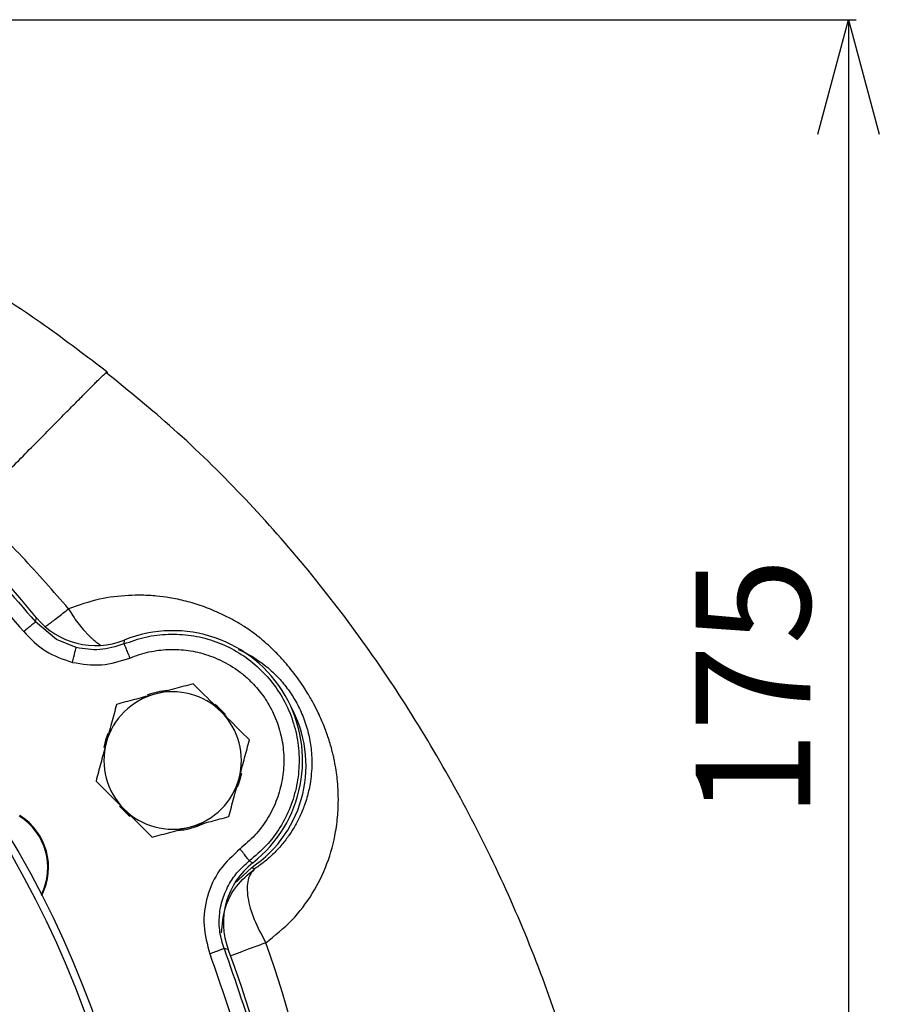
# Model space of a CAD drawing. Extents: x -264 to 3577, y 142 to 8171.
# Drawn here: x 1765 to 1878, y 3888 to 4017 of the extents above; entities that cross this region are included whole.
import ezdxf

# ---------------------------------------------------------------- set-up
doc = ezdxf.new("R2010")
doc.units = 0
doc.header["$LTSCALE"] = 10
doc.header["$MEASUREMENT"] = 0
doc.linetypes.add('PLNÁ', pattern=[0])
doc.layers.get('0').update_dxf_attribs({"color": 6, "linetype": 'PLNÁ'})
doc.layers.add('1', color=7, linetype='PLNÁ')
doc.layers.add('8', color=4, linetype='PLNÁ')
doc.styles.get("Standard").update_dxf_attribs({"font": 'simplex'})
doc.dimstyles.new('muj styl', dxfattribs={"dimtxt": 3.5, "dimasz": 3, "dimexe": 1, "dimexo": 0, "dimgap": 1.5, "dimtad": 1, "dimzin": 9, "dimtxsty": 'Standard', "dimblk": 'OPEN30', "dimcen": 0, "dimclrd": 4, "dimclre": 4, "dimclrt": 3, "dimaunit": 1, "dimadec": 0, "dimazin": 0, "dimtfac": 0.6, "dimtmove": 0, "dimatfit": 0, "dimldrblk": 'PRCLFILL', "dimfxl": 1, "dimtolj": 1, "dimarcsym": 0})

# ---------------------------------------------------------------- blocks, each defined once
blk = doc.blocks.new('_Open30')
at = {"color": 0, "linetype": 'ByBlock', "lineweight": -2}
for p, q in [((-1, 0.267949), (0, 0)), ((0, 0), (-1, -0.267949)), ((0, 0), (-1, 0))]:
    blk.add_line(p, q, dxfattribs=at)
blk = doc.blocks.new('*D159')
at = {"layer": '8', "color": 4, "linetype": 'Continuous', "lineweight": -2, "transparency": 16777216}
for p, q in [((1650.36, 4016.75), (1874.94, 4016.75)), ((1873.94, 4001.75), (1873.94, 3856.75)), ((1813.68, 3841.75), (1874.94, 3841.75))]:
    blk.add_line(p, q, dxfattribs=at)
at = {"layer": '8', "color": 4, "lineweight": -2, "transparency": 16777216, "xscale": 15, "yscale": 15, "zscale": 15}
for p, rotation in [((1873.94, 4016.75), 90), ((1873.94, 3841.75), 270)]:
    blk.add_blockref('_Open30', p, dxfattribs=dict(at, rotation=rotation))
at = {"layer": '8', "color": 3, "transparency": 16777216, "insert": (1861.44, 3929.25), "char_height": 15, "attachment_point": 5, "rotation": 90}
blk.add_mtext('\\A1;175', dxfattribs=at)
blk = doc.blocks.new('PRCLFILL')
at = {"ltscale": 20}
for p, q in [((-1, 0.1667), (0, 0)), ((-1, -0.1667), (-1, 0.1667)), ((0, 0), (-1, -0.1667))]:
    blk.add_line(p, q, dxfattribs=at)
at = {"color": 0, "ltscale": 20}
for p, q in [((-1, 0.1455), (-0.8732, 0.1455)), ((-1, 0.0955), (-0.5732, 0.0955)), ((-1, 0.0455), (-0.2732, 0.0455)), ((-1, -0.0045), (-0.0268, -0.0045)), ((-1, -0.0545), (-0.3268, -0.0545)), ((-1, -0.1045), (-0.6268, -0.1045)), ((-1, -0.1545), (-0.9268, -0.1545))]:
    blk.add_line(p, q, dxfattribs=at)

msp = doc.modelspace()

# ---------------------------------------------------------------- linework, layer by layer
at = {"layer": '1'}
for p, q in [((1776.891, 3970.576), (1776.876, 3970.474)), ((1767.512, 3937.896), (1767.663, 3938.43)), ((1770.241, 3935.58), (1767.512, 3937.896)), ((1772.825, 3934.537), (1770.241, 3935.58)), ((1779.113, 3935.518), (1779.091, 3935.016)), ((1795.5, 3906.594), (1795.945, 3906.362)), ((1793.533, 3903.616), (1795.815, 3905.75)), ((1795.815, 3905.75), (1796.173, 3905.545)), ((1792.743, 3894.991), (1792.204, 3895.127))]:
    msp.add_line(p, q, dxfattribs=at)
for points in [[(1772.343, 3932.598), (1772.435, 3932.966), (1772.523, 3933.321), (1772.605, 3933.65), (1772.677, 3933.94), (1772.737, 3934.182), (1772.783, 3934.366), (1772.813, 3934.486), (1772.825, 3934.537)], [(1792.387, 3925.795), (1791.344, 3926.812), (1790.988, 3927.094)], [(1776.994, 3923.283), (1776.678, 3922.398), (1776.448, 3921.459)], [(1793.971, 3916.275), (1794.227, 3916.982), (1794.505, 3918.099)], [(1778.521, 3913.75), (1779.699, 3912.61), (1779.909, 3912.445)]]:
    msp.add_lwpolyline(points, dxfattribs=at)
for radius in [132.5, 131.5]:
    msp.add_circle((1650.371, 3841.752), radius, dxfattribs=at)
for centre, radius, start, end in [((1650.371, 3841.752), 152, 39.49716, 80.50284), ((1785.471, 3919.752), 17, 308.03344, 111.96521), ((1785.471, 3919.752), 9, 105, 165), ((1785.471, 3919.752), 9.183, 93.89291, 111.42506), ((1785.471, 3919.752), 9, 45, 105), ((1785.471, 3919.752), 9, 345, 45), ((1786.854, 3919.092), 16.072, 303.88878, 29.30752), ((1785.471, 3919.752), 9, 165, 225), ((1785.471, 3919.752), 9, 285, 345), ((1785.471, 3919.752), 9, 225, 285), ((1761.223, 3905.752), 7.9, 333.28293, 58.16524), ((1761.223, 3905.752), 8, 332.76112, 58.16524), ((1785.471, 3919.752), 9.183, 273.53379, 296.27261), ((1650.371, 3841.752), 152, 339.49716, 20.50284), ((1644.199, 3841.608), 162.779, 0.05067, 19.47638)]:
    msp.add_arc(centre, radius, start, end, dxfattribs=at)
for centre, major_axis, ratio, start_param, end_param in [((1775.377, 3944.8), (-2.415, -9.712), 0.9990593, 5.6458826, 6.9099535), ((1802.117, 3898.488), (9.633, -2.711), 0.999059, 2.5094281, 3.7734578)]:
    msp.add_ellipse(centre, major_axis=major_axis, ratio=ratio, start_param=start_param, end_param=end_param, dxfattribs=at)
for points, knots in [([(1776.909, 3970.596), (1774.19, 3972.67), (1768.759, 3976.811), (1761.146, 3981.818), (1754.371, 3985.888), (1748.516, 3989.141), (1744.547, 3991.123), (1742.552, 3992.119)], [0, 0, 0, 0, 10.1005139, 20.176044, 26.9174755, 33.737316, 40.6284937, 40.6284937, 40.6284937, 40.6284937]), ([(1726.143, 3972.993), (1730.021, 3970.618), (1737.778, 3965.87), (1748.524, 3957.445), (1758.588, 3948.215), (1764.537, 3941.335), (1767.512, 3937.896)], [0, 0, 0, 0, 13.6487274, 27.2974538, 40.9461811, 54.5949084, 54.5949084, 54.5949084, 54.5949084]), ([(1725.144, 3971.262), (1728.971, 3968.919), (1736.625, 3964.233), (1747.23, 3955.919), (1757.161, 3946.81), (1763.031, 3940.022), (1765.967, 3936.628)], [0, 0, 0, 0, 13.4686581, 26.9373242, 40.4059787, 53.8746378, 53.8746378, 53.8746378, 53.8746378]), ([(1759.283, 3952.931), (1760.95, 3954.622), (1764.283, 3958.002), (1767.904, 3961.668), (1770.555, 3964.348), (1772.302, 3966.112), (1773.614, 3967.442), (1774.794, 3968.637), (1775.66, 3969.509), (1776.281, 3970.115), (1776.704, 3970.49), (1776.906, 3970.642), (1776.893, 3970.585), (1776.891, 3970.576)], [0, 0, 0, 0, 3.4074391, 6.8149254, 8.5197138, 10.2216429, 11.9258144, 13.6302648, 16.3567402, 19.0841138, 21.8116807, 24.5390848, 25.0575366, 25.0575366, 25.0575366, 25.0575366]), ([(1844.061, 3841.752), (1843.784, 3845.977), (1843.23, 3854.418), (1841.084, 3866.933), (1838.031, 3879.232), (1834.042, 3891.25), (1829.216, 3902.932), (1823.626, 3914.227), (1817.353, 3925.099), (1810.408, 3935.489), (1802.81, 3945.35), (1794.553, 3954.61), (1785.924, 3963.095), (1779.747, 3968.111), (1776.772, 3970.526)], [0, 0, 0, 0, 12.7046678, 25.3875139, 38.0600271, 50.7237129, 63.3703238, 75.981943, 88.5373993, 101.0342773, 113.4785341, 125.8817189, 138.2636149, 149.7637289, 149.7637289, 149.7637289, 149.7637289]), ([(1771.842, 3939.611), (1769.839, 3941.91), (1765.827, 3946.515), (1761.467, 3950.791), (1759.283, 3952.932)], [0, 0, 0, 0, 9.1473239, 18.3210193, 18.3210193, 18.3210193, 18.3210193]), ([(1797.664, 3895.882), (1798.851, 3896.829), (1801.207, 3898.712), (1803.86, 3902.275), (1805.798, 3906.185), (1806.664, 3909.414), (1806.995, 3911.699), (1807.095, 3912.794), (1807.16, 3914.073), (1807.16, 3915.422), (1807.062, 3916.905), (1806.909, 3918.212), (1806.744, 3919.217), (1806.575, 3920.042), (1806.462, 3920.535), (1806.337, 3921.04), (1806.177, 3921.636), (1805.971, 3922.327), (1805.782, 3922.899), (1805.631, 3923.331), (1805.481, 3923.744), (1805.257, 3924.327), (1804.939, 3925.094), (1804.492, 3926.078), (1803.891, 3927.27), (1803.236, 3928.416), (1802.52, 3929.545), (1801.798, 3930.583), (1800.983, 3931.648), (1800.25, 3932.52), (1799.62, 3933.221), (1798.912, 3933.966), (1798.061, 3934.792), (1797.219, 3935.527), (1796.333, 3936.247), (1795.322, 3936.989), (1794.097, 3937.757), (1792.81, 3938.463), (1791.27, 3939.21), (1789.354, 3939.988), (1787.208, 3940.639), (1785.204, 3941.058), (1783.296, 3941.305), (1781.497, 3941.408), (1778.995, 3941.361), (1775.73, 3940.978), (1773.179, 3940.081), (1771.842, 3939.611)], [0, 0, 0, 0, 4.5790763, 9.0942128, 13.629247, 18.1498278, 19.4572244, 20.7746869, 21.5323764, 23.3811221, 24.8696927, 25.9887263, 27.2871139, 27.8595998, 28.4343046, 28.7499629, 29.3559668, 30.2006454, 30.7991515, 31.0561444, 31.4889956, 32.0312096, 32.7988026, 33.7931374, 35.0128327, 36.4536615, 37.3835762, 38.6420524, 39.8834895, 41.0287233, 41.7537334, 42.4703947, 43.865108, 45.0455293, 45.6098673, 47.1010057, 48.6388615, 49.8366153, 51.464695, 53.7936497, 56.1453354, 58.4281799, 60.2401087, 62.2621854, 64.1967818, 68.2925486, 72.8103651, 72.8103651, 72.8103651, 72.8103651]), ([(1768.819, 3937.296), (1768.945, 3937.387), (1769.302, 3937.644), (1770.326, 3938.426), (1771.342, 3939.22), (1771.842, 3939.611)], [0, 0, 0, 0, 0.8291553, 2.3411095, 3.8083402, 3.8083402, 3.8083402, 3.8083402]), ([(1771.842, 3939.611), (1772.026, 3939.301), (1772.404, 3938.666), (1773.049, 3937.752), (1773.617, 3937.048), (1774.082, 3936.534), (1774.416, 3936.189), (1774.731, 3935.887), (1775.067, 3935.589), (1775.459, 3935.27), (1775.781, 3935.02), (1775.969, 3934.906), (1775.984, 3934.898)], [0, 0, 0, 0, 0.9887248, 2.0238432, 3.1347817, 3.6057638, 4.0945246, 4.6009352, 4.9730707, 5.5296347, 6.2708569, 6.3319239, 6.3319239, 6.3319239, 6.3319239]), ([(1767.512, 3937.896), (1767.483, 3937.872), (1767.424, 3937.824), (1767.065, 3937.529), (1766.561, 3937.116), (1766.165, 3936.791), (1765.967, 3936.628)], [0, 0, 0, 0, 0.4995749, 0.9991537, 1.4987404, 1.9983193, 1.9983193, 1.9983193, 1.9983193]), ([(1765.967, 3936.628), (1766.867, 3935.699), (1768.667, 3933.841), (1771.118, 3933.012), (1772.343, 3932.598)], [0, 0, 0, 0, 3.8809424, 7.7611214, 7.7611214, 7.7611214, 7.7611214]), ([(1779.091, 3935.016), (1780.029, 3935.352), (1781.905, 3936.023), (1784.889, 3936.369), (1787.878, 3936.212), (1790.793, 3935.511), (1793.534, 3934.301), (1796.013, 3932.618), (1798.151, 3930.518), (1799.877, 3928.069), (1801.135, 3925.349), (1801.885, 3922.448), (1802.102, 3919.459), (1801.78, 3916.481), (1800.929, 3913.606), (1799.571, 3910.939), (1797.779, 3908.527), (1796.259, 3907.239), (1795.5, 3906.594)], [0, 0, 0, 0, 2.9962051, 5.9924129, 8.9886267, 11.9848272, 14.9810394, 17.9772462, 20.9734536, 23.9696622, 26.9658702, 29.9620729, 32.9582906, 35.9544957, 38.9506987, 41.9469103, 44.9431161, 47.9393216, 47.9393216, 47.9393216, 47.9393216]), ([(1779.091, 3935.016), (1778.047, 3934.679), (1775.995, 3934.017), (1773.869, 3934.366), (1772.825, 3934.537)], [0, 0, 0, 0, 3.2900226, 6.4653952, 6.4653952, 6.4653952, 6.4653952]), ([(1779.091, 3935.016), (1779.106, 3934.981), (1779.135, 3934.912), (1779.314, 3934.482), (1779.565, 3933.881), (1779.763, 3933.408), (1779.862, 3933.172)], [0, 0, 0, 0, 0.4996188, 0.9992554, 1.4988797, 1.9985147, 1.9985147, 1.9985147, 1.9985147]), ([(1779.862, 3933.172), (1780.27, 3933.33), (1781.086, 3933.647), (1782.357, 3933.979), (1783.973, 3934.258), (1786.02, 3934.353), (1788.525, 3934.054), (1791.148, 3933.244), (1793.294, 3932.086), (1794.919, 3930.85), (1795.959, 3929.86), (1796.803, 3928.895), (1797.478, 3927.988), (1798.346, 3926.612), (1799.242, 3924.673), (1799.903, 3922.123), (1800.092, 3919.495), (1799.811, 3916.876), (1799.061, 3914.349), (1797.869, 3912.003), (1796.291, 3909.884), (1794.956, 3908.75), (1794.289, 3908.184)], [0, 0, 0, 0, 1.3192176, 2.6329144, 3.9518641, 6.2552854, 8.7774654, 11.5182775, 14.4775673, 16.0684533, 17.6599318, 18.7949733, 19.9268943, 21.0625718, 23.694107, 26.3256431, 28.9571829, 31.5887365, 34.2202843, 36.8518447, 39.483398, 42.1149693, 42.1149693, 42.1149693, 42.1149693]), ([(1794.053, 3934.301), (1794.39, 3934.151), (1795.174, 3933.8), (1796.307, 3933.115), (1797.411, 3932.327), (1798.347, 3931.541), (1799.364, 3930.552), (1800.442, 3929.287), (1801.343, 3927.931), (1801.97, 3926.774), (1802.575, 3925.463), (1803.028, 3924.133), (1803.346, 3922.815), (1803.523, 3921.816), (1803.651, 3920.681), (1803.701, 3919.393), (1803.638, 3918.022), (1803.44, 3916.502), (1803.13, 3915.141), (1802.753, 3913.965), (1802.405, 3913.057), (1802.041, 3912.247), (1801.646, 3911.481), (1801.273, 3910.835), (1800.896, 3910.242), (1800.33, 3909.428), (1799.536, 3908.434), (1798.457, 3907.325), (1797.35, 3906.362), (1796.555, 3905.81), (1796.173, 3905.545)], [0, 0, 0, 0, 1.1576599, 2.6992616, 3.8894582, 4.986526, 5.9986241, 7.5744903, 9.0980945, 9.9436865, 10.8311608, 12.7638686, 13.6828226, 14.6735182, 15.7384474, 17.1471332, 18.7185517, 20.1769844, 22.2457024, 23.416473, 24.3545827, 25.5343663, 26.4207301, 27.2555353, 28.0388902, 28.7708551, 30.5531652, 32.2219987, 33.7784045, 35.2235547, 35.2235547, 35.2235547, 35.2235547]), ([(1772.343, 3932.598), (1773.619, 3932.39), (1776.172, 3931.975), (1778.632, 3932.773), (1779.862, 3933.172)], [0, 0, 0, 0, 3.8787359, 7.7581915, 7.7581915, 7.7581915, 7.7581915]), ([(1788.161, 3929.79), (1787.346, 3929.572), (1785.701, 3929.131), (1784, 3928.675), (1783.142, 3928.445)], [0, 0, 0, 0, 2.5744838, 5.1961543, 5.1961543, 5.1961543, 5.1961543]), ([(1791.835, 3926.116), (1790.836, 3927.116), (1789.592, 3928.359), (1788.396, 3929.555), (1788.161, 3929.79)], [0, 0, 0, 0, 4.1758759, 5.1961541, 5.1961541, 5.1961541, 5.1961541]), ([(1783.142, 3928.445), (1783.023, 3928.414), (1782.122, 3928.172), (1780.423, 3927.717), (1778.894, 3927.307), (1778.123, 3927.101)], [0, 0, 0, 0, 0.3641958, 2.758041, 5.1961534, 5.1961534, 5.1961534, 5.1961534]), ([(1778.123, 3927.101), (1777.904, 3926.285), (1777.464, 3924.64), (1777.008, 3922.939), (1776.778, 3922.081)], [0, 0, 0, 0, 2.5744829, 5.1961534, 5.1961534, 5.1961534, 5.1961534]), ([(1795.51, 3922.442), (1794.564, 3923.387), (1793.352, 3924.599), (1792.109, 3925.842), (1791.835, 3926.116)], [0, 0, 0, 0, 4.0511062, 5.1961504, 5.1961504, 5.1961504, 5.1961504]), ([(1776.778, 3922.081), (1776.746, 3921.962), (1776.505, 3921.062), (1776.05, 3919.363), (1775.64, 3917.834), (1775.433, 3917.062)], [0, 0, 0, 0, 0.3641976, 2.758041, 5.1961543, 5.1961543, 5.1961543, 5.1961543]), ([(1794.165, 3917.423), (1794.197, 3917.542), (1794.438, 3918.443), (1794.893, 3920.141), (1795.303, 3921.67), (1795.51, 3922.442)], [0, 0, 0, 0, 0.3641977, 2.7580285, 5.1961543, 5.1961543, 5.1961543, 5.1961543]), ([(1775.433, 3917.062), (1775.668, 3916.827), (1776.864, 3915.632), (1778.108, 3914.388), (1779.107, 3913.388)], [0, 0, 0, 0, 1.0202782, 5.1961541, 5.1961541, 5.1961541, 5.1961541]), ([(1792.82, 3912.404), (1793.038, 3913.219), (1793.479, 3914.864), (1793.935, 3916.565), (1794.165, 3917.423)], [0, 0, 0, 0, 2.5744713, 5.1961543, 5.1961543, 5.1961543, 5.1961543]), ([(1779.107, 3913.388), (1779.381, 3913.114), (1780.624, 3911.871), (1781.837, 3910.659), (1782.782, 3909.714)], [0, 0, 0, 0, 1.1450441, 5.1961504, 5.1961504, 5.1961504, 5.1961504]), ([(1787.801, 3911.059), (1787.92, 3911.091), (1788.821, 3911.332), (1790.519, 3911.787), (1792.048, 3912.197), (1792.82, 3912.404)], [0, 0, 0, 0, 0.3641976, 2.758041, 5.1961543, 5.1961543, 5.1961543, 5.1961543]), ([(1782.782, 3909.714), (1783.597, 3909.932), (1785.242, 3910.373), (1786.943, 3910.829), (1787.801, 3911.059)], [0, 0, 0, 0, 2.5744713, 5.1961543, 5.1961543, 5.1961543, 5.1961543]), ([(1794.289, 3908.184), (1793.342, 3907.313), (1791.45, 3905.573), (1789.856, 3902.009), (1789.315, 3898.141), (1789.994, 3895.662), (1790.334, 3894.423)], [0, 0, 0, 0, 3.8809233, 7.7610833, 11.641172, 15.5218803, 15.5218803, 15.5218803, 15.5218803]), ([(1795.5, 3906.594), (1795.477, 3906.624), (1795.431, 3906.684), (1795.149, 3907.054), (1794.754, 3907.572), (1794.444, 3907.98), (1794.289, 3908.184)], [0, 0, 0, 0, 0.4995184, 0.9990389, 1.4985537, 1.9980659, 1.9980659, 1.9980659, 1.9980659]), ([(1792.902, 3903.641), (1793.255, 3904.189), (1793.974, 3905.303), (1794.986, 3906.158), (1795.5, 3906.593)], [0, 0, 0, 0, 1.956216, 3.9764534, 3.9764534, 3.9764534, 3.9764534]), ([(1791.875, 3897.179), (1791.96, 3898.256), (1792.13, 3900.412), (1793.654, 3903.412), (1795.327, 3904.828), (1796.173, 3905.545)], [0, 0, 0, 0, 3.2736397, 6.5506734, 9.9086558, 9.9086558, 9.9086558, 9.9086558]), ([(1796.173, 3905.545), (1795.837, 3905.129), (1795.164, 3904.297), (1795.199, 3901.892), (1795.985, 3898.973), (1797.105, 3896.912), (1797.664, 3895.882)], [0, 0, 0, 0, 2.6377061, 5.2754146, 7.9131134, 10.5508224, 10.5508224, 10.5508224, 10.5508224]), ([(1792.204, 3895.127), (1791.986, 3895.844), (1791.556, 3897.255), (1791.528, 3899.479), (1791.919, 3901.658), (1792.574, 3902.98), (1792.902, 3903.641)], [0, 0, 0, 0, 2.2554578, 4.4385259, 6.6548242, 8.8761418, 8.8761418, 8.8761418, 8.8761418]), ([(1792.204, 3895.127), (1792.169, 3895.113), (1792.099, 3895.087), (1791.663, 3894.923), (1791.053, 3894.693), (1790.574, 3894.513), (1790.334, 3894.423)], [0, 0, 0, 0, 0.4996941, 0.9993912, 1.4990888, 1.9987906, 1.9987906, 1.9987906, 1.9987906]), ([(1792.204, 3895.127), (1793.695, 3890.831), (1796.675, 3882.239), (1799.655, 3868.909), (1801.51, 3855.389), (1802.118, 3841.752), (1801.51, 3828.115), (1799.655, 3814.595), (1796.675, 3801.265), (1793.695, 3792.673), (1792.204, 3788.378)], [0, 0, 0, 0, 13.6492925, 27.2985846, 40.9478837, 54.5971701, 68.246467, 81.8957602, 95.5450522, 109.1943447, 109.1943447, 109.1943447, 109.1943447]), ([(1797.664, 3895.882), (1796.954, 3895.619), (1795.506, 3895.083), (1793.88, 3894.478), (1793.287, 3894.254), (1793.012, 3894.15)], [0, 0, 0, 0, 1.6889724, 3.4422011, 4.9640429, 4.9640429, 4.9640429, 4.9640429]), ([(1790.334, 3894.423), (1791.804, 3890.184), (1794.745, 3881.705), (1797.686, 3868.551), (1799.515, 3855.21), (1800.117, 3841.753), (1799.516, 3828.295), (1797.687, 3814.954), (1794.745, 3801.799), (1791.805, 3793.321), (1790.334, 3789.082)], [0, 0, 0, 0, 13.4690569, 26.9381494, 40.4072945, 53.8764802, 67.345725, 80.8150178, 94.2843637, 107.7537688, 107.7537688, 107.7537688, 107.7537688])]:
    msp.add_open_spline(points, degree=3, knots=knots, dxfattribs=at)

# ---------------------------------------------------------------- dimensions: what is measured, and where the dimension line sits
at = {"layer": '8'}
dim = msp.add_linear_dim(base=(1873.943, 3841.752), p1=(1650.359, 4016.752), p2=(1813.676, 3841.752), angle=90, dimstyle='muj styl', override={"dimtxt": 15, "dimasz": 15, "dimgap": 5, "dimarcsym": 1}, dxfattribs=at)
dim.commit()
dim.dimension.update_dxf_attribs({"geometry": '*D159', "text_midpoint": (1861.443, 3929.252)})

doc.saveas('drawing.dxf')
